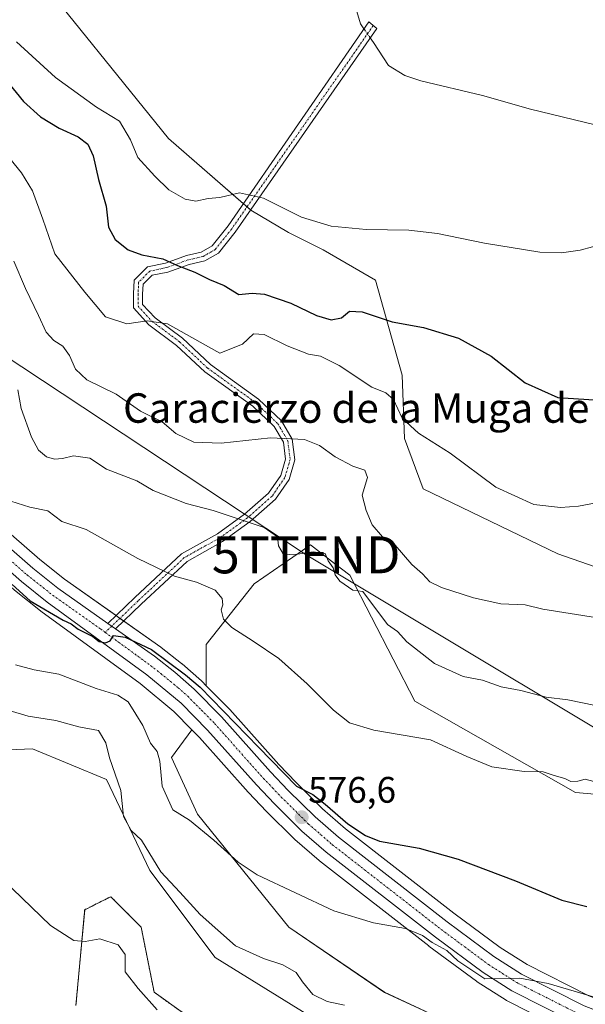
# Model space of a CAD drawing. Units: metres. Extents: x 611064 to 614538, y 4715441 to 4717810.
# Drawn here: x 612893 to 613047, y 4715577 to 4715844 of the extents above; entities that cross this region are included whole.
import ezdxf
from ezdxf.enums import TextEntityAlignment as Align

# ---------------------------------------------------------------- set-up
doc = ezdxf.new("R2010")
doc.units = ezdxf.units.M
doc.header["$MEASUREMENT"] = 0
doc.linetypes.add('TRAZO_Y_PUNTO', pattern=[1, 0.5, -0.25, 0, -0.25])
doc.linetypes.add('TRAZOS', pattern=[0.75, 0.5, -0.25])
doc.layers.get('0').update_dxf_attribs({"lineweight": 5})
for name, color, linetype, lineweight in [('Arbolado forestal', 92, 'TRAZOS', 0), ('Arbolado forestal CxS', 92, 'Continuous', 0), ('Camino', 19, 'Continuous', 0), ('Camino Cxs', 19, 'Continuous', 0), ('Camino eje', 39, 'TRAZO_Y_PUNTO', 13), ('Carretera de calzada única', 19, 'Continuous', 13), ('Carretera de calzada única Cxs', 19, 'Continuous', 13), ('Carretera de calzada única eje', 19, 'TRAZO_Y_PUNTO', 0), ('Carátula', 7, 'Continuous', 5), ('Corriente natural lineal', 142, 'Continuous', 13), ('Corriente natural lineal oculto', 19, 'TRAZO_Y_PUNTO', 13), ('Cultivos herbáceos CxS', 92, 'Continuous', 0), ('Curva de nivel maestra', 36, 'Continuous', 30), ('Curva de nivel normal', 36, 'Continuous', 0), ('Matorral', 135, 'Continuous', 0), ('Matorral CxS', 135, 'Continuous', 0), ('Núcleo urbano', 19, 'Continuous', 0), ('Núcleo urbano CxS', 19, 'Continuous', 0), ('Punto de cota en terreno', 7, 'Continuous', 0), ('Rótulo de punto de cota en terreno', 19, 'Continuous', 0), ('Tendido', 6, 'Continuous', 0), ('Texto cartográfico', 19, 'Continuous', 0), ('Torre de tendido puntual', 7, 'Continuous', 0)]:
    doc.layers.add(name, color=color, linetype=linetype, lineweight=lineweight)
doc.styles.add('Arial', font='txt', dxfattribs={"height": 0.2})

# ---------------------------------------------------------------- blocks, each defined once
blk = doc.blocks.new('*U153')
at = {"layer": 'Matorral CxS', "color": 135, "linetype": 'Continuous', "lineweight": 0}
for points in [[(612894.37, 4715860.82, 541.22), (612933.68, 4715812.12, 542.93), (612956.02, 4715792.63, 545.34), (612966.28, 4715786.61, 545.43), (612975.72, 4715781.89, 545.76), (612989.87, 4715773.63, 547.4), (612997.09, 4715747.8, 552.51), (612997.72, 4715730.68, 555.4), (613002.84, 4715717, 556.8), (613039.4, 4715699.3, 556.55), (613070.06, 4715688.68, 558.78), (613097.18, 4715686.32, 557.6), (613140.82, 4715691.04, 554.93), (613167.94, 4715694.58, 553.72), (613177.3, 4715694.96, 553.39), (613195.64, 4715695.69, 549.83), (613197.42, 4715695.76, 549.78), (613235.16, 4715678.06, 551.52), (613261.1, 4715654.47, 554.35), (613322.43, 4715627.33, 557.33), (613367.24, 4715601.38, 558.52)], [(613071.34, 4715632.22, 571.04), (613044.22, 4715634.58, 570.57), (613000.59, 4715659.35, 568.41), (612982.9, 4715693.57, 564.32), (612978.81, 4715696.74, 564.34), (612972.29, 4715701.82, 563.89), (612970.07, 4715700.29, 564.55), (612956.95, 4715691.21, 566.94), (612943.98, 4715674.69, 571.08), (612943.98, 4715663.53, 573.84), (612942.85, 4715664.69, 573.82), (612942.69, 4715664.83, 573.81), (612937.42, 4715669.46, 573.85), (612937.37, 4715669.51, 573.86), (612937.28, 4715669.58, 573.89), (612931.75, 4715673.89, 574.7), (612931.64, 4715673.97, 574.72), (612905.51, 4715692.45, 573.57), (612898.79, 4715697.76, 573.25), (612891.03, 4715704.59, 573.15)], [(612725.99, 4715708.87, 577.3), (612767.27, 4715702.97, 578.43), (612802.65, 4715710.05, 577.77), (612833.31, 4715712.41, 577.58), (612853.36, 4715708.87, 577.12), (612875.76, 4715693.53, 575.71), (612881.66, 4715692.35, 575.62), (612883.07, 4715697.31, 575.12), (612883.29, 4715697.06, 575.11), (612883.55, 4715696.81, 575.09), (612891.82, 4715689.54, 575.01), (612891.87, 4715689.49, 575), (612891.94, 4715689.44, 575), (612898.96, 4715683.89, 575.04), (612899.05, 4715683.82, 575.04), (612925.99, 4715664.12, 576.72), (612935.13, 4715656.58, 576.58), (612940.04, 4715651.57, 576.83), (612934.55, 4715644.01, 578.77), (612941.62, 4715628.68, 578.7), (612966.39, 4715598, 581.45), (612992.33, 4715580.3, 582.33), (613007.66, 4715573.23, 582.02)], [(612977, 4715570.87, 586.69), (612946.34, 4715589.74, 587.52), (612928.65, 4715613.34, 585.14), (612916.86, 4715638.12, 585.49), (612896.81, 4715646.37, 588.43), (612868.51, 4715645.19, 589.6), (612850.82, 4715652.27, 589.25), (612819.16, 4715677.02, 586.64), (612802.65, 4715688.81, 584.52), (612782.6, 4715691.17, 581.61), (612776.24, 4715690.38, 581.93), (612771.97, 4715689.84, 582.09), (612754.29, 4715687.64, 582.89), (612728.35, 4715685.28, 584.19)]]:
    blk.add_polyline3d(points, dxfattribs=at)
blk = doc.blocks.new('*U168')
at = {"layer": 'Cultivos herbáceos CxS', "color": 92, "linetype": 'Continuous', "lineweight": 0}
blk.add_polyline3d([(613367.24, 4715601.38, 558.52), (613322.43, 4715627.33, 557.33), (613261.1, 4715654.47, 554.35), (613235.16, 4715678.06, 551.52), (613197.42, 4715695.76, 549.78), (613195.64, 4715695.69, 549.83), (613177.3, 4715694.96, 553.39), (613167.94, 4715694.58, 553.72), (613140.82, 4715691.04, 554.93), (613097.18, 4715686.32, 557.6), (613070.06, 4715688.68, 558.78), (613039.4, 4715699.3, 556.55), (613002.84, 4715717, 556.8), (612997.72, 4715730.68, 555.4), (612997.09, 4715747.8, 552.51), (612989.87, 4715773.63, 547.4), (612975.72, 4715781.89, 545.76), (612966.28, 4715786.61, 545.43), (612956.02, 4715792.63, 545.34), (612933.68, 4715812.12, 542.93), (612894.37, 4715860.82, 541.22)], dxfattribs=at)
blk = doc.blocks.new('*U169')
at = {"layer": 'Cultivos herbáceos CxS', "color": 92, "linetype": 'Continuous', "lineweight": 0}
for points in [[(612728.35, 4715685.28, 584.19), (612754.29, 4715687.64, 582.89), (612771.97, 4715689.84, 582.09), (612776.24, 4715690.38, 581.93), (612782.6, 4715691.17, 581.61), (612802.65, 4715688.81, 584.52), (612819.16, 4715677.02, 586.64), (612850.82, 4715652.27, 589.25), (612868.51, 4715645.19, 589.6), (612896.81, 4715646.37, 588.43), (612916.86, 4715638.12, 585.49), (612928.65, 4715613.34, 585.14), (612946.34, 4715589.74, 587.52), (612977, 4715570.87, 586.69)], [(613007.66, 4715573.23, 582.02), (612992.33, 4715580.3, 582.33), (612966.39, 4715598, 581.45), (612941.62, 4715628.68, 578.7), (612934.55, 4715644.01, 578.77), (612940.04, 4715651.57, 576.83), (612942.11, 4715649.46, 577.1), (612955.34, 4715634.63, 577.77), (612955.4, 4715634.56, 577.78), (612960.28, 4715629.42, 577.93), (612960.35, 4715629.36, 577.94), (612967.83, 4715621.96, 578.02), (612967.97, 4715621.83, 578.01), (612974.56, 4715616.1, 578.26), (612974.67, 4715616.01, 578.27), (613004.35, 4715592.92, 580.21), (613004.4, 4715592.88, 580.21), (613017.29, 4715583.3, 580.99), (613017.47, 4715583.18, 580.97), (613025.33, 4715578.16, 581.44), (613025.44, 4715578.09, 581.45), (613025.59, 4715578.01, 581.45), (613043.11, 4715569.16, 582.27)], [(612946.34, 4715568.51, 589.03), (612929.83, 4715580.31, 589.06), (612926.29, 4715598, 587.15), (612924.23, 4715600.07, 587.08), (612918.04, 4715606.26, 586.71), (612915.09, 4715604.79, 587.24), (612910.96, 4715602.72, 588.23), (612908.6, 4715576.77, 593.24)]]:
    blk.add_polyline3d(points, dxfattribs=at)
blk = doc.blocks.new('*U177')
at = {"layer": 'Curva de nivel normal', "color": 36, "linetype": 'Continuous', "lineweight": 0}
blk.add_polyline3d([(612981.45, 4715576.86, 585), (612976.78, 4715577.84, 585), (612972.93, 4715579.68, 585), (612970.06, 4715583.14, 585), (612968.35, 4715585.66, 585), (612964.72, 4715587.78, 585), (612959.47, 4715589.52, 585), (612951.91, 4715592.97, 585), (612942.34, 4715601.46, 585), (612936.78, 4715607.49, 585), (612931.63, 4715613.04, 585), (612926.34, 4715621.62, 585), (612923.6, 4715624.27, 585), (612921.53, 4715628.08, 585), (612920.76, 4715635.06, 585), (612917.73, 4715643.99, 585), (612916.68, 4715648.03, 585), (612914.69, 4715651.4, 585), (612909.35, 4715652.39, 585), (612903.11, 4715654.07, 585), (612895.59, 4715655.26, 585), (612890.45, 4715656.8, 585)], dxfattribs=at)
blk = doc.blocks.new('*U181')
at = {"layer": 'Curva de nivel normal', "color": 36, "linetype": 'Continuous', "lineweight": 0}
blk.add_polyline3d([(613051.78, 4715578.27, 580), (613036.78, 4715582.72, 580), (613029.03, 4715584.18, 580), (613019.59, 4715583.98, 580), (613012.24, 4715588.88, 580), (613009.27, 4715591.7, 580), (613005.23, 4715593.82, 580), (613002.66, 4715595.76, 580), (612998, 4715597.64, 580), (612989.37, 4715599.17, 580), (612978.63, 4715602.46, 580), (612957.79, 4715612.2, 580), (612952.62, 4715615.66, 580), (612946.03, 4715621.58, 580), (612939.43, 4715627.04, 580), (612934.93, 4715629.89, 580), (612931.97, 4715636.24, 580), (612931.38, 4715643.09, 580), (612930.64, 4715645.64, 580), (612928.79, 4715647.99, 580), (612926.77, 4715652.75, 580), (612924.85, 4715655.84, 580), (612922.73, 4715659.19, 580), (612919.93, 4715661, 580), (612914.08, 4715662.79, 580), (612903.93, 4715666.68, 580), (612897.29, 4715667.83, 580), (612892.15, 4715669.23, 580)], dxfattribs=at)
blk = doc.blocks.new('*U182')
at = {"layer": 'Curva de nivel normal', "color": 36, "linetype": 'Continuous', "lineweight": 0}
blk.add_polyline3d([(612892.44, 4715838.36, 545), (612903.06, 4715828.66, 545), (612914.18, 4715820.64, 545), (612920.38, 4715816.8, 545), (612923.42, 4715811.76, 545), (612925.36, 4715806.93, 545), (612930.01, 4715801.85, 545), (612933.76, 4715798.13, 545), (612938.2, 4715795.64, 545), (612941.11, 4715795.1, 545), (612944.47, 4715795.83, 545), (612947.62, 4715796.09, 545), (612952.99, 4715797.36, 545), (612959.46, 4715795.89, 545), (612969.81, 4715790.75, 545), (612977.89, 4715788.32, 545), (612987.32, 4715787.36, 545), (612998.98, 4715787.24, 545), (613006.76, 4715786.34, 545), (613019.45, 4715783.72, 545), (613034.48, 4715781.23, 545), (613040.37, 4715781.01, 545), (613045.45, 4715781.81, 545), (613052.11, 4715783.61, 545)], dxfattribs=at)
blk = doc.blocks.new('*U200')
at = {"layer": 'Curva de nivel maestra', "color": 36, "linetype": 'Continuous', "lineweight": 30}
blk.add_polyline3d([(612891.3, 4715691.02, 575), (612896.2, 4715686.57, 575), (612905.09, 4715681.37, 575), (612907.33, 4715680.35, 575), (612909.21, 4715678.92, 575), (612913.2, 4715676.91, 575), (612914.92, 4715675.56, 575), (612916.63, 4715675.19, 575), (612917.86, 4715675.75, 575), (612918.79, 4715677.16, 575), (612921.99, 4715676.75, 575), (612929.14, 4715673.35, 575), (612938.34, 4715666.48, 575), (612942.27, 4715663.13, 575), (612958.14, 4715646.85, 575), (612968.45, 4715636.3, 575), (612972.91, 4715634.04, 575), (612976.27, 4715631.42, 575), (612982.35, 4715626.06, 575), (612987.2, 4715622.9, 575), (612990.95, 4715621.33, 575), (613001.74, 4715619.45, 575), (613012.3, 4715616.5, 575), (613027.92, 4715610.58, 575), (613040.49, 4715605.34, 575), (613047.29, 4715603.64, 575)], dxfattribs=at)
blk = doc.blocks.new('*U201')
at = {"layer": 'Curva de nivel maestra', "color": 36, "linetype": 'Continuous', "lineweight": 30}
blk.add_polyline3d([(612887.16, 4715830.87, 550), (612894.32, 4715822.14, 550), (612898.97, 4715818, 550), (612904.07, 4715814.85, 550), (612909.17, 4715812.54, 550), (612911.84, 4715810.54, 550), (612913.3, 4715807.34, 550), (612914.7, 4715800.99, 550), (612916.75, 4715793.75, 550), (612917.44, 4715788.02, 550), (612919.22, 4715784.63, 550), (612922.78, 4715781.86, 550), (612926.52, 4715780.52, 550), (612932.19, 4715779.4, 550), (612936.14, 4715777.57, 550), (612940.86, 4715775.76, 550), (612944.85, 4715773.8, 550), (612948.78, 4715772.17, 550), (612952.78, 4715769.71, 550), (612956.45, 4715770.13, 550), (612959.81, 4715769.87, 550), (612966.88, 4715767.41, 550), (612973.88, 4715764.04, 550), (612977.86, 4715762.86, 550), (612980.64, 4715763.44, 550), (612982.82, 4715765.24, 550), (612986.28, 4715765.06, 550), (612994.43, 4715762.34, 550), (613002.89, 4715760.74, 550), (613012.44, 4715757.88, 550), (613021.29, 4715753, 550), (613030.49, 4715745.8, 550), (613039.34, 4715741.8, 550), (613052.01, 4715741.01, 550)], dxfattribs=at)
blk = doc.blocks.new('5PATER')
at = {"layer": 'Carátula', "linetype": 'Continuous', "lineweight": 5}
h = blk.add_hatch(color=250, dxfattribs=at)
edge = h.paths.add_edge_path()
edge.add_ellipse((0, 0.01), major_axis=(-1.33, -1.34), ratio=0.999422, start_angle=0, end_angle=360)
blk = doc.blocks.new('5TTEND')
blk.add_text('5TTEND', height=10).set_placement((0, 0), align=Align.MIDDLE_CENTER)

msp = doc.modelspace()

# ---------------------------------------------------------------- linework, layer by layer
at = {"layer": 'Arbolado forestal', "color": 92, "linetype": 'TRAZOS', "lineweight": 0}
msp.add_polyline3d([(612908.6, 4715576.77, 593.24), (612910.96, 4715602.72, 588.23), (612915.09, 4715604.79, 587.24), (612918.04, 4715606.26, 586.71), (612924.23, 4715600.07, 587.08), (612926.29, 4715598, 587.15), (612929.83, 4715580.31, 589.06), (612946.34, 4715568.51, 589.03)], dxfattribs=at)
at = {"layer": 'Arbolado forestal CxS', "color": 92, "linetype": 'Continuous', "lineweight": 0}
msp.add_polyline3d([(612908.6, 4715576.77, 593.24), (612910.96, 4715602.72, 588.23), (612915.09, 4715604.79, 587.24), (612918.04, 4715606.26, 586.71), (612924.23, 4715600.07, 587.08), (612926.29, 4715598, 587.15), (612929.83, 4715580.31, 589.06), (612946.34, 4715568.51, 589.03)], dxfattribs=at)
at = {"layer": 'Camino', "color": 19, "linetype": 'Continuous', "lineweight": 0}
for points in [[(612917.28, 4715680.45, 574.65), (612924.59, 4715687.47, 572.45), (612937.25, 4715699.32, 568.11), (612947.01, 4715704.76, 566.08), (612954.36, 4715710.08, 564.47), (612960.87, 4715715.81, 563.04), (612964.16, 4715720.6, 562.05), (612965.46, 4715725.08, 561.12), (612964.89, 4715729.65, 560.19), (612962.41, 4715733.88, 559.13), (612956.56, 4715739.41, 557.62), (612943.55, 4715748.77, 555.95), (612935.92, 4715755.93, 555.58), (612928.42, 4715761.51, 555.02), (612924.2, 4715766.08, 553.63), (612924.2, 4715769.93, 552.65), (612924.39, 4715773.62, 551.79), (612928.01, 4715777.24, 550.95), (612932.89, 4715778.25, 550.18), (612938.59, 4715780.31, 548.41), (612942.62, 4715781.24, 547.74), (612945.58, 4715782.94, 547.14), (612949.94, 4715788.38, 546.07), (612988.08, 4715843.72, 541.93), (612990.22, 4715841.98, 542.65), (612951.77, 4715786.67, 546.21), (612947.24, 4715781, 547.56), (612943.54, 4715778.89, 548.39), (612939.3, 4715777.91, 549.17), (612933.57, 4715775.84, 550.88), (612929.25, 4715774.95, 551.27), (612926.84, 4715772.53, 551.84), (612926.7, 4715769.87, 552.69), (612926.7, 4715767.06, 553.5), (612930.1, 4715763.38, 554.75), (612937.53, 4715757.85, 555.19), (612945.14, 4715750.71, 555.42), (612958.16, 4715741.34, 557.64), (612964.38, 4715735.45, 559.06), (612967.3, 4715730.47, 560), (612968, 4715724.88, 561.08), (612966.45, 4715719.51, 562.13), (612962.75, 4715714.14, 563.25), (612955.92, 4715708.12, 564.75), (612948.35, 4715702.65, 566.32), (612938.74, 4715697.29, 568.48), (612926.31, 4715685.65, 572.58), (612919.36, 4715678.98, 574.73)], [(612919.36, 4715678.98, 574.73), (612917.28, 4715680.45, 574.65)]]:
    msp.add_polyline3d(points, dxfattribs=at)
at = {"layer": 'Camino Cxs', "color": 19, "linetype": 'Continuous', "lineweight": 0}
msp.add_polyline3d([(612919.36, 4715678.98, 574.73), (612917.28, 4715680.45, 574.65), (612924.59, 4715687.47, 572.45), (612937.25, 4715699.32, 568.11), (612947.01, 4715704.76, 566.08), (612954.36, 4715710.08, 564.47), (612960.87, 4715715.81, 563.04), (612964.16, 4715720.6, 562.05), (612965.46, 4715725.08, 561.12), (612964.89, 4715729.65, 560.19), (612962.41, 4715733.88, 559.13), (612956.56, 4715739.41, 557.62), (612943.55, 4715748.77, 555.95), (612935.92, 4715755.93, 555.58), (612928.42, 4715761.51, 555.02), (612924.2, 4715766.08, 553.63), (612924.2, 4715769.93, 552.65), (612924.39, 4715773.62, 551.79), (612928.01, 4715777.24, 550.95), (612932.89, 4715778.25, 550.18), (612938.59, 4715780.31, 548.41), (612942.62, 4715781.24, 547.74), (612945.58, 4715782.94, 547.14), (612949.94, 4715788.38, 546.07), (612988.08, 4715843.72, 541.93), (612990.22, 4715841.98, 542.65), (612951.77, 4715786.67, 546.21), (612947.24, 4715781, 547.56), (612943.54, 4715778.89, 548.39), (612939.3, 4715777.91, 549.17), (612933.57, 4715775.84, 550.88), (612929.25, 4715774.95, 551.27), (612926.84, 4715772.53, 551.84), (612926.7, 4715769.87, 552.69), (612926.7, 4715767.06, 553.5), (612930.1, 4715763.38, 554.75), (612937.53, 4715757.85, 555.19), (612945.14, 4715750.71, 555.42), (612958.16, 4715741.34, 557.64), (612964.38, 4715735.45, 559.06), (612967.3, 4715730.47, 560), (612968, 4715724.88, 561.08), (612966.45, 4715719.51, 562.13), (612962.75, 4715714.14, 563.25), (612955.92, 4715708.12, 564.75), (612948.35, 4715702.65, 566.32), (612938.74, 4715697.29, 568.48), (612926.31, 4715685.65, 572.58), (612919.36, 4715678.98, 574.73)], close=True, dxfattribs=at)
at = {"layer": 'Camino eje', "color": 39, "linetype": 'TRAZO_Y_PUNTO', "lineweight": 13}
for points in [[(612989.28, 4715842.74, 542.37), (612950.85, 4715787.52, 546.14), (612946.41, 4715781.97, 547.36), (612943.08, 4715780.06, 548.07), (612938.95, 4715779.11, 548.76), (612933.23, 4715777.05, 550.5), (612928.63, 4715776.09, 551.1), (612925.61, 4715773.08, 551.76), (612925.45, 4715769.9, 552.66), (612925.45, 4715766.57, 553.55), (612929.26, 4715762.44, 554.86), (612936.73, 4715756.89, 555.39), (612944.35, 4715749.74, 555.7), (612957.36, 4715740.38, 557.62), (612963.4, 4715734.66, 559.1), (612966.09, 4715730.06, 560.09), (612966.73, 4715724.98, 561.08), (612965.3, 4715720.06, 562.09), (612961.81, 4715714.98, 563.14), (612955.14, 4715709.1, 564.62), (612947.68, 4715703.7, 566.19), (612938, 4715698.31, 568.27), (612925.45, 4715686.56, 572.53), (612918.32, 4715679.72, 574.69)], [(612918.32, 4715679.72, 574.69), (612916.54, 4715678.01, 574.91)]]:
    msp.add_polyline3d(points, dxfattribs=at)
at = {"layer": 'Carretera de calzada única', "color": 19, "linetype": 'Continuous', "lineweight": 13}
for points in [[(612743.71, 4715785.35, 565.28), (612763.01, 4715779.48, 566.48), (612778.76, 4715775.01, 567.39), (612792.07, 4715771.54, 568.62), (612815.62, 4715765.98, 570.69), (612832.87, 4715760.9, 571.99), (612840.07, 4715758.18, 572.37), (612846.25, 4715755.18, 572.77), (612853.05, 4715751.26, 573.04), (612857.17, 4715747.97, 573.3), (612860.62, 4715744.58, 573.45), (612863.96, 4715739.76, 573.43), (612873.53, 4715722.67, 573.45), (612877.67, 4715715.89, 573.39), (612882.87, 4715709.23, 573.41), (612888.91, 4715702.46, 573.83), (612896.87, 4715695.46, 573.9), (612903.71, 4715690.05, 574.07), (612917.28, 4715680.45, 574.65)], [(613044.46, 4715571.84, 581.44), (613026.94, 4715580.69, 580.7), (613019.08, 4715585.71, 580.14), (613006.19, 4715595.29, 579.48), (612976.51, 4715618.38, 576.93), (612969.94, 4715624.09, 577.07), (612962.46, 4715631.49, 577.08), (612957.58, 4715636.63, 576.97), (612944.3, 4715651.51, 576.09), (612937.16, 4715658.79, 575.42), (612927.83, 4715666.49, 575.61), (612900.82, 4715686.24, 574.59), (612893.8, 4715691.79, 574.41), (612885.53, 4715699.06, 574.27)], [(612919.36, 4715678.98, 574.73), (612917.28, 4715680.45, 574.65)], [(612919.36, 4715678.98, 574.73), (612929.91, 4715671.52, 575.02), (612935.44, 4715667.21, 574.94), (612940.71, 4715662.58, 575.19), (612948.1, 4715655.08, 575.04), (612961.42, 4715640.15, 575.59), (612966.19, 4715635.13, 575.97), (612973.48, 4715627.91, 576.29), (612979.82, 4715622.41, 576.25), (613009.33, 4715599.43, 578.6), (613022.03, 4715590, 579.36), (613029.55, 4715585.21, 579.62), (613046.53, 4715576.63, 580.6), (613059.69, 4715571.59, 581.24)]]:
    msp.add_polyline3d(points, dxfattribs=at)
at = {"layer": 'Carretera de calzada única Cxs', "color": 19, "linetype": 'Continuous', "lineweight": 13}
for points in [[(612888.91, 4715702.46, 573.83), (612896.87, 4715695.46, 573.9), (612903.71, 4715690.05, 574.07), (612917.28, 4715680.45, 574.65), (612919.36, 4715678.98, 574.73), (612929.91, 4715671.52, 575.02), (612935.44, 4715667.21, 574.94), (612940.71, 4715662.58, 575.19), (612948.1, 4715655.08, 575.04), (612961.42, 4715640.15, 575.59), (612966.19, 4715635.13, 575.97), (612973.48, 4715627.91, 576.29), (612979.82, 4715622.41, 576.25), (613009.33, 4715599.43, 578.6), (613022.03, 4715590, 579.36), (613029.55, 4715585.21, 579.62), (613046.53, 4715576.63, 580.6)], [(613044.46, 4715571.84, 581.44), (613026.94, 4715580.69, 580.7), (613019.08, 4715585.71, 580.14), (613006.19, 4715595.29, 579.48), (612976.51, 4715618.38, 576.93), (612969.94, 4715624.09, 577.07), (612962.46, 4715631.49, 577.08), (612957.58, 4715636.63, 576.97), (612944.3, 4715651.51, 576.09), (612937.16, 4715658.79, 575.42), (612927.83, 4715666.49, 575.61), (612900.82, 4715686.24, 574.59), (612893.8, 4715691.79, 574.41), (612885.53, 4715699.06, 574.27)]]:
    msp.add_polyline3d(points, dxfattribs=at)
at = {"layer": 'Carretera de calzada única eje', "color": 19, "linetype": 'TRAZO_Y_PUNTO', "lineweight": 0}
for points in [[(612891.35, 4715697.11, 574.17), (612895.33, 4715693.61, 574.18), (612898.83, 4715690.84, 574.16), (612902.26, 4715688.14, 574.4), (612915.35, 4715678.88, 574.79), (612916.54, 4715678.01, 574.91)], [(612916.54, 4715678.01, 574.91), (612928.87, 4715669.01, 575.1), (612931.64, 4715666.84, 575.23), (612936.3, 4715663, 575.47), (612938.94, 4715660.68, 575.39), (612942.64, 4715656.93, 575.55), (612946.21, 4715653.3, 575.74), (612952.85, 4715645.83, 575.86), (612959.5, 4715638.39, 576.34), (612961.94, 4715635.82, 576.33), (612964.32, 4715633.31, 576.54), (612971.71, 4715626, 576.61), (612975, 4715623.14, 576.83), (612978.17, 4715620.39, 576.76), (612993, 4715608.84, 577.71), (613007.76, 4715597.35, 578.97), (613014.1, 4715592.64, 579.28), (613020.57, 4715587.84, 579.73), (613024.32, 4715585.46, 579.83), (613028.25, 4715582.94, 580.11), (613036.73, 4715578.66, 580.34), (613045.5, 4715574.24, 580.86), (613052.23, 4715571.65, 581.27)]]:
    msp.add_polyline3d(points, dxfattribs=at)
at = {"layer": 'Corriente natural lineal', "color": 142, "linetype": 'Continuous', "lineweight": 13}
for points in [[(612986.77, 4715841.83, 541.79), (612985.8, 4715843.22, 541.59), (612982.1, 4715855.66, 541.2), (612961.71, 4715908.44, 539.8), (612959.79, 4715916.74, 539.88), (612958.29, 4715921.66, 539.72), (612955.31, 4715929.46, 539.23), (612952.52, 4715937.95, 538.79), (612947.19, 4715958.4, 538.83), (612938.26, 4715981.34, 538.07), (612922.9, 4716010.9, 536.71), (612907.8, 4716031.45, 535.73), (612903.27, 4716037.38, 535.67), (612898.83, 4716041.63, 535.67), (612896.42, 4716046.17, 535.28), (612892.86, 4716051.45, 535.26), (612888.91, 4716055.41, 535.14), (612883.77, 4716058.79, 534.83), (612876.24, 4716062.82, 534.51), (612868.21, 4716066.77, 534.5), (612852.95, 4716073.32, 533.71), (612805.88, 4716090.39, 533.19), (612792.4, 4716094.71, 532.31)], [(613055.49, 4715814.37, 543.95), (613031.93, 4715820.04, 543.2), (613018.93, 4715823.78, 542.91), (613002.16, 4715827.78, 542.6), (612997.89, 4715829.19, 542.56), (612993.41, 4715831.95, 542.27), (612989.31, 4715838.18, 542.56), (612988.45, 4715839.42, 542.45)]]:
    msp.add_polyline3d(points, dxfattribs=at)
at = {"layer": 'Corriente natural lineal oculto', "color": 19, "linetype": 'TRAZO_Y_PUNTO', "lineweight": 13}
msp.add_polyline3d([(612988.45, 4715839.42, 542.45), (612986.77, 4715841.83, 541.79)], dxfattribs=at)
at = {"layer": 'Cultivos herbáceos CxS', "color": 92, "linetype": 'Continuous', "lineweight": 0}
for points in [[(612894.37, 4715860.82, 541.22), (612933.68, 4715812.12, 542.93), (612954.05, 4715794.35, 545.25), (612955.02, 4715793.5, 545.32), (612955.95, 4715792.69, 545.34), (612956.02, 4715792.63, 545.34), (612966.28, 4715786.61, 545.43), (612975.72, 4715781.89, 545.76), (612989.87, 4715773.63, 547.4), (612997.09, 4715747.8, 552.51), (612997.72, 4715730.68, 555.4), (613002.84, 4715717, 556.8), (613039.4, 4715699.3, 556.55), (613070.06, 4715688.68, 558.78), (613097.18, 4715686.32, 557.6), (613140.82, 4715691.04, 554.93), (613167.94, 4715694.58, 553.72), (613177.3, 4715694.96, 553.39), (613195.64, 4715695.69, 549.83), (613197.42, 4715695.76, 549.78), (613235.16, 4715678.06, 551.52), (613261.1, 4715654.47, 554.35), (613322.43, 4715627.33, 557.33), (613367.24, 4715601.38, 558.52)], [(613353.19, 4715550.81, 574.86), (613330.79, 4715572.04, 571.43), (613314.28, 4715586.2, 569.44), (613281.26, 4715596.82, 566.54), (613237.62, 4715608.62, 566.1), (613208.14, 4715618.06, 569.07), (613191.63, 4715638.11, 568.56), (613183.25, 4715641.65, 568.04), (613175.78, 4715644.79, 567.4), (613169.23, 4715647.55, 566.83), (613105.54, 4715645.19, 567.6), (613096.11, 4715642.83, 567.8), (613090.21, 4715631.04, 570.82), (613071.34, 4715632.22, 571.04), (613044.22, 4715634.58, 570.57), (613000.59, 4715659.35, 568.41), (612982.9, 4715693.57, 564.32), (612978.81, 4715696.74, 564.34), (612972.28, 4715701.83, 563.89), (612970.07, 4715700.29, 564.55), (612956.95, 4715691.21, 566.94), (612943.98, 4715674.69, 571.08), (612943.98, 4715663.53, 573.84)], [(613047.75, 4715579.38, 579.92), (613031.04, 4715587.82, 578.74), (613023.73, 4715592.47, 578.55), (613011.15, 4715601.82, 577.93), (612981.73, 4715624.73, 575.25), (612975.52, 4715630.11, 575.35), (612968.33, 4715637.23, 574.83), (612963.63, 4715642.18, 574.45), (612950.34, 4715657.08, 573.79), (612950.24, 4715657.19, 573.79), (612943.98, 4715663.53, 573.84), (612943.98, 4715674.69, 571.08), (612956.95, 4715691.21, 566.94), (612970.07, 4715700.29, 564.55), (612972.29, 4715701.82, 563.89), (612978.81, 4715696.74, 564.34), (612982.9, 4715693.57, 564.32), (613000.59, 4715659.35, 568.41), (613044.22, 4715634.58, 570.57), (613071.34, 4715632.22, 571.04)], [(612940.04, 4715651.57, 576.83), (612934.55, 4715644.01, 578.77), (612941.62, 4715628.68, 578.7), (612966.39, 4715598, 581.45), (612992.33, 4715580.31, 582.33), (613007.66, 4715573.23, 582.02), (613013.56, 4715556.71, 583.96), (613006.48, 4715555.53, 585.87), (612977, 4715570.87, 586.69), (612946.34, 4715589.74, 587.52), (612928.65, 4715613.34, 585.14), (612916.86, 4715638.12, 585.49), (612896.81, 4715646.37, 588.43), (612868.51, 4715645.19, 589.6), (612850.82, 4715652.27, 589.25), (612819.16, 4715677.02, 586.64), (612802.65, 4715688.82, 584.52), (612782.6, 4715691.17, 581.61), (612776.24, 4715690.38, 581.93), (612771.96, 4715689.84, 582.09), (612754.29, 4715687.64, 582.89), (612728.35, 4715685.28, 584.19)], [(612943.98, 4715663.53, 573.84), (612950.24, 4715657.19, 573.79), (612950.34, 4715657.08, 573.79), (612963.63, 4715642.18, 574.45), (612968.33, 4715637.23, 574.83), (612975.52, 4715630.11, 575.35), (612981.73, 4715624.73, 575.25), (613011.15, 4715601.82, 577.93), (613023.73, 4715592.47, 578.55), (613031.04, 4715587.82, 578.74), (613047.75, 4715579.38, 579.92), (613060.69, 4715574.42, 580.63), (613069.99, 4715571.39, 581.18), (613078.91, 4715569.19, 581.89), (613086.07, 4715568.21, 582.4), (613095.86, 4715567.52, 583.59), (613119.51, 4715566.77, 585.48), (613119.67, 4715566.76, 585.5), (613126.83, 4715566.15, 585.12), (613126.99, 4715566.13, 585.12), (613136.64, 4715564.78, 585.45)], [(613071.22, 4715559.54, 583.66), (613067.03, 4715560.58, 583.22), (613066.82, 4715560.64, 583.2), (613057.01, 4715563.83, 582.92), (613056.89, 4715563.87, 582.92), (613043.39, 4715569.04, 582.31), (613043.11, 4715569.16, 582.27), (613025.59, 4715578.01, 581.45), (613025.44, 4715578.09, 581.45), (613025.32, 4715578.16, 581.44), (613017.46, 4715583.18, 580.97), (613017.29, 4715583.3, 580.99), (613004.4, 4715592.88, 580.21), (613004.35, 4715592.92, 580.21), (612974.67, 4715616.01, 578.27), (612974.56, 4715616.1, 578.26), (612967.97, 4715621.83, 578.01), (612967.83, 4715621.96, 578.02), (612960.35, 4715629.36, 577.94), (612960.28, 4715629.43, 577.93), (612955.4, 4715634.56, 577.78), (612955.34, 4715634.63, 577.77), (612942.11, 4715649.46, 577.1), (612940.04, 4715651.57, 576.83)], [(612908.6, 4715576.77, 593.24), (612910.96, 4715602.72, 588.23), (612915.09, 4715604.79, 587.24), (612918.04, 4715606.26, 586.71), (612924.23, 4715600.07, 587.08), (612926.29, 4715598, 587.15), (612929.83, 4715580.31, 589.06), (612946.34, 4715568.51, 589.03)]]:
    msp.add_polyline3d(points, dxfattribs=at)
at = {"layer": 'Curva de nivel normal', "color": 36, "linetype": 'Continuous', "lineweight": 0}
for points in [[(613063.14, 4715715.73, 555), (613044.95, 4715712.28, 555), (613040.09, 4715711.91, 555), (613032.88, 4715712.74, 555), (613022.56, 4715717.4, 555), (613010.16, 4715726.66, 555), (613001.52, 4715732.12, 555), (612997.11, 4715736.17, 555), (612994.78, 4715741.24, 555), (612992.73, 4715743.04, 555), (612988.94, 4715744.59, 555), (612980.07, 4715750.43, 555), (612974.93, 4715752.96, 555), (612971.72, 4715753.54, 555), (612965.91, 4715755.77, 555), (612959.66, 4715758.91, 555), (612956.78, 4715759.06, 555), (612953.78, 4715756.29, 555), (612947.6, 4715753.79, 555), (612942.3, 4715756.83, 555), (612933.4, 4715761.77, 555), (612927.93, 4715762.63, 555), (612922.4, 4715761.77, 555), (612916.57, 4715763.72, 555), (612910.98, 4715770.38, 555), (612902.87, 4715780.81, 555), (612899.59, 4715790.15, 555), (612896.76, 4715797.88, 555), (612893.86, 4715802.75, 555), (612880.69, 4715818.81, 555)], [(613050.18, 4715682.01, 560), (613035.28, 4715684.32, 560), (613030.47, 4715685.51, 560), (613023.9, 4715685.8, 560), (613016.51, 4715687.42, 560), (613007.85, 4715690.2, 560), (613004.66, 4715691.72, 560), (613002.69, 4715693.91, 560), (612999.75, 4715696.49, 560), (612995.19, 4715701.71, 560), (612991.78, 4715703.96, 560), (612989, 4715707.18, 560), (612987.33, 4715711.09, 560), (612986.26, 4715715.3, 560), (612987.68, 4715720.04, 560), (612987.04, 4715722.08, 560), (612983.77, 4715723.14, 560), (612978.93, 4715725.64, 560), (612974.7, 4715728.73, 560), (612970.65, 4715730.35, 560), (612961.44, 4715730.81, 560), (612948.01, 4715729.38, 560), (612940.59, 4715729.62, 560), (612935.68, 4715732.05, 560), (612931.98, 4715735.15, 560), (612926.14, 4715738.04, 560), (612919.52, 4715742.68, 560), (612911.57, 4715746.6, 560), (612908.43, 4715749.46, 560), (612906.84, 4715753.21, 560), (612904.99, 4715755.69, 560), (612902.58, 4715757.28, 560), (612900.51, 4715759.53, 560), (612898.43, 4715764.06, 560), (612894.86, 4715771.37, 560), (612891.74, 4715778.78, 560)], [(612892.83, 4715743.88, 565), (612893.71, 4715738.78, 565), (612896.54, 4715731, 565), (612898.45, 4715727.49, 565), (612900.61, 4715725.64, 565), (612902.76, 4715725.02, 565), (612904.91, 4715725.22, 565), (612907.96, 4715725.98, 565), (612912.37, 4715725.31, 565), (612916.88, 4715722.31, 565), (612925.08, 4715719.12, 565), (612929.54, 4715716.56, 565), (612938.55, 4715712.97, 565), (612945.85, 4715711.1, 565), (612959.66, 4715706.48, 565), (612963.33, 4715703.98, 565), (612963.57, 4715701.5, 565), (612964.86, 4715699.33, 565), (612967.58, 4715699.07, 565), (612972.96, 4715699.92, 565), (612976.22, 4715699.39, 565), (612977.03, 4715697.45, 565), (612978.44, 4715695.53, 565), (612978.96, 4715693.64, 565), (612980.22, 4715691.92, 565), (612983.78, 4715689.49, 565), (612986.47, 4715689.08, 565), (612993.14, 4715680.18, 565), (612995.85, 4715678.22, 565), (612998.39, 4715675.44, 565), (613005.9, 4715669.61, 565), (613013.69, 4715666.06, 565), (613018.98, 4715665.02, 565), (613023.96, 4715663.21, 565), (613029.32, 4715662.27, 565), (613036.2, 4715660.41, 565), (613042.13, 4715659.67, 565), (613057.11, 4715656.64, 565)], [(612889.2, 4715714.18, 570), (612896.1, 4715712, 570), (612900.97, 4715711.04, 570), (612904.79, 4715708.16, 570), (612911.35, 4715705.95, 570), (612925.4, 4715698.04, 570), (612935.38, 4715693.32, 570), (612941.28, 4715691.66, 570), (612946.36, 4715689.46, 570), (612948.24, 4715687.21, 570), (612948.46, 4715685.49, 570), (612947.99, 4715684.17, 570), (612948.67, 4715681.64, 570), (612950.87, 4715679.32, 570), (612956.67, 4715675.59, 570), (612963.68, 4715670.9, 570), (612971.32, 4715664.08, 570), (612978.54, 4715656.88, 570), (612982.86, 4715653.43, 570), (612989.47, 4715651.48, 570), (613004.8, 4715648.84, 570), (613014.64, 4715644.35, 570), (613021.45, 4715641.49, 570), (613030.22, 4715640.26, 570), (613035.42, 4715640.13, 570), (613038.42, 4715639.14, 570), (613041.32, 4715638.35, 570), (613042.94, 4715637.56, 570), (613044.78, 4715637.59, 570), (613046.78, 4715638.15, 570), (613049.11, 4715637.58, 570)], [(612930.66, 4715575.6, 590), (612925.47, 4715581.37, 590), (612921.93, 4715585.86, 590), (612921.97, 4715590.59, 590), (612920.07, 4715593.2, 590), (612915.11, 4715594.84, 590), (612911.11, 4715594.11, 590), (612908.02, 4715594.4, 590), (612901.68, 4715598.46, 590), (612891.4, 4715608.4, 590), (612878.14, 4715623.28, 590), (612870.15, 4715633.26, 590), (612866.88, 4715638.08, 590), (612864.52, 4715638.88, 590), (612861.11, 4715638.08, 590), (612856.44, 4715638.21, 590), (612849.06, 4715639.7, 590), (612840.96, 4715640.28, 590), (612825.61, 4715638.85, 590), (612796.73, 4715636.48, 590), (612769.02, 4715631.72, 590), (612754.09, 4715626.62, 590), (612741.76, 4715620.46, 590)]]:
    msp.add_polyline3d(points, dxfattribs=at)
at = {"layer": 'Matorral', "color": 135, "linetype": 'Continuous', "lineweight": 0}
for points in [[(612894.37, 4715860.82, 541.22), (612933.68, 4715812.12, 542.93), (612954.05, 4715794.35, 545.25), (612955.02, 4715793.5, 545.32), (612955.95, 4715792.69, 545.34), (612956.02, 4715792.63, 545.34), (612966.28, 4715786.61, 545.43), (612975.72, 4715781.89, 545.76), (612989.87, 4715773.63, 547.4), (612997.09, 4715747.8, 552.51), (612997.72, 4715730.68, 555.4), (613002.84, 4715717, 556.8), (613039.4, 4715699.3, 556.55), (613070.06, 4715688.68, 558.78), (613097.18, 4715686.32, 557.6), (613140.82, 4715691.04, 554.93), (613167.94, 4715694.58, 553.72), (613177.3, 4715694.96, 553.39), (613195.64, 4715695.69, 549.83), (613197.42, 4715695.76, 549.78), (613235.16, 4715678.06, 551.52), (613261.1, 4715654.47, 554.35), (613322.43, 4715627.33, 557.33), (613367.24, 4715601.38, 558.52)], [(612943.98, 4715663.53, 573.84), (612942.85, 4715664.69, 573.82), (612942.69, 4715664.83, 573.81), (612937.42, 4715669.46, 573.85), (612937.37, 4715669.51, 573.86), (612937.28, 4715669.58, 573.89), (612931.75, 4715673.89, 574.7), (612931.64, 4715673.97, 574.72), (612921.56, 4715681.1, 574.39), (612920.52, 4715681.83, 574.35), (612919.48, 4715682.57, 574.32), (612905.51, 4715692.45, 573.57), (612898.79, 4715697.77, 573.25), (612891.03, 4715704.59, 573.15)], [(613353.19, 4715550.81, 574.86), (613330.79, 4715572.04, 571.43), (613314.28, 4715586.2, 569.44), (613281.26, 4715596.82, 566.54), (613237.62, 4715608.62, 566.1), (613208.14, 4715618.06, 569.07), (613191.63, 4715638.11, 568.56), (613183.25, 4715641.65, 568.04), (613175.78, 4715644.79, 567.4), (613169.23, 4715647.55, 566.83), (613105.54, 4715645.19, 567.6), (613096.11, 4715642.83, 567.8), (613090.21, 4715631.04, 570.82), (613071.34, 4715632.22, 571.04), (613044.22, 4715634.58, 570.57), (613000.59, 4715659.35, 568.41), (612982.9, 4715693.57, 564.32), (612978.81, 4715696.74, 564.34), (612972.28, 4715701.83, 563.89), (612970.07, 4715700.29, 564.55), (612956.95, 4715691.21, 566.94), (612943.98, 4715674.69, 571.08), (612943.98, 4715663.53, 573.84)], [(612883.07, 4715697.31, 575.12), (612883.29, 4715697.06, 575.11), (612883.55, 4715696.81, 575.09), (612891.82, 4715689.54, 575.01), (612891.87, 4715689.49, 575), (612891.94, 4715689.44, 575), (612898.96, 4715683.89, 575.04), (612899.05, 4715683.82, 575.04), (612925.99, 4715664.12, 576.72), (612935.13, 4715656.58, 576.58), (612940.04, 4715651.57, 576.83)], [(612940.04, 4715651.57, 576.83), (612934.55, 4715644.01, 578.77), (612941.62, 4715628.68, 578.7), (612966.39, 4715598, 581.45), (612992.33, 4715580.31, 582.33), (613007.66, 4715573.23, 582.02), (613013.56, 4715556.71, 583.96), (613006.48, 4715555.53, 585.87), (612977, 4715570.87, 586.69), (612946.34, 4715589.74, 587.52), (612928.65, 4715613.34, 585.14), (612916.86, 4715638.12, 585.49), (612896.81, 4715646.37, 588.43), (612868.51, 4715645.19, 589.6), (612850.82, 4715652.27, 589.25), (612819.16, 4715677.02, 586.64), (612802.65, 4715688.82, 584.52), (612782.6, 4715691.17, 581.61), (612776.24, 4715690.38, 581.93), (612771.96, 4715689.84, 582.09), (612754.29, 4715687.64, 582.89), (612728.35, 4715685.28, 584.19)]]:
    msp.add_polyline3d(points, dxfattribs=at)
at = {"layer": 'Núcleo urbano', "color": 19, "linetype": 'Continuous', "lineweight": 0}
for points in [[(612943.98, 4715663.53, 573.84), (612942.85, 4715664.69, 573.82), (612942.69, 4715664.83, 573.81), (612937.42, 4715669.46, 573.85), (612937.37, 4715669.51, 573.86), (612937.28, 4715669.58, 573.89), (612931.75, 4715673.89, 574.7), (612931.64, 4715673.97, 574.72), (612921.56, 4715681.1, 574.39), (612920.52, 4715681.83, 574.35), (612919.48, 4715682.57, 574.32), (612905.51, 4715692.45, 573.57), (612898.79, 4715697.77, 573.25), (612891.03, 4715704.59, 573.15)], [(612883.07, 4715697.31, 575.12), (612883.29, 4715697.06, 575.11), (612883.55, 4715696.81, 575.09), (612891.82, 4715689.54, 575.01), (612891.87, 4715689.49, 575), (612891.94, 4715689.44, 575), (612898.96, 4715683.89, 575.04), (612899.05, 4715683.82, 575.04), (612925.99, 4715664.12, 576.72), (612935.13, 4715656.58, 576.58), (612940.04, 4715651.57, 576.83)], [(612943.98, 4715663.53, 573.84), (612950.24, 4715657.19, 573.79), (612950.34, 4715657.08, 573.79), (612963.63, 4715642.18, 574.45), (612968.33, 4715637.23, 574.83), (612975.52, 4715630.11, 575.35), (612981.73, 4715624.73, 575.25), (613011.15, 4715601.82, 577.93), (613023.73, 4715592.47, 578.55), (613031.04, 4715587.82, 578.74), (613047.75, 4715579.38, 579.92), (613060.69, 4715574.42, 580.63), (613069.99, 4715571.39, 581.18), (613078.91, 4715569.19, 581.89), (613086.07, 4715568.21, 582.4), (613095.86, 4715567.52, 583.59), (613119.51, 4715566.77, 585.48), (613119.67, 4715566.76, 585.5), (613126.83, 4715566.15, 585.12), (613126.99, 4715566.13, 585.12), (613136.64, 4715564.78, 585.45)], [(613071.22, 4715559.54, 583.66), (613067.03, 4715560.58, 583.22), (613066.82, 4715560.64, 583.2), (613057.01, 4715563.83, 582.92), (613056.89, 4715563.87, 582.92), (613043.39, 4715569.04, 582.31), (613043.11, 4715569.16, 582.27), (613025.59, 4715578.01, 581.45), (613025.44, 4715578.09, 581.45), (613025.32, 4715578.16, 581.44), (613017.46, 4715583.18, 580.97), (613017.29, 4715583.3, 580.99), (613004.4, 4715592.88, 580.21), (613004.35, 4715592.92, 580.21), (612974.67, 4715616.01, 578.27), (612974.56, 4715616.1, 578.26), (612967.97, 4715621.83, 578.01), (612967.83, 4715621.96, 578.02), (612960.35, 4715629.36, 577.94), (612960.28, 4715629.43, 577.93), (612955.4, 4715634.56, 577.78), (612955.34, 4715634.63, 577.77), (612942.11, 4715649.46, 577.1), (612940.04, 4715651.57, 576.83)]]:
    msp.add_polyline3d(points, dxfattribs=at)
at = {"layer": 'Núcleo urbano CxS', "color": 19, "linetype": 'Continuous', "lineweight": 0}
for points in [[(612891.03, 4715704.59, 573.15), (612898.79, 4715697.76, 573.25), (612905.51, 4715692.45, 573.57), (612931.64, 4715673.97, 574.72), (612931.75, 4715673.89, 574.7), (612937.28, 4715669.58, 573.89), (612937.37, 4715669.51, 573.86), (612937.42, 4715669.46, 573.85), (612942.69, 4715664.83, 573.81), (612942.85, 4715664.69, 573.82), (612943.98, 4715663.53, 573.84), (612950.24, 4715657.19, 573.79), (612950.34, 4715657.08, 573.79), (612963.63, 4715642.18, 574.45), (612968.33, 4715637.23, 574.83), (612975.52, 4715630.11, 575.35), (612981.73, 4715624.73, 575.25), (613011.15, 4715601.82, 577.93), (613023.73, 4715592.47, 578.55), (613031.04, 4715587.82, 578.74), (613047.75, 4715579.38, 579.92)], [(613043.11, 4715569.16, 582.27), (613025.59, 4715578.01, 581.45), (613025.44, 4715578.09, 581.45), (613025.33, 4715578.16, 581.44), (613017.47, 4715583.18, 580.97), (613017.29, 4715583.3, 580.99), (613004.4, 4715592.88, 580.21), (613004.35, 4715592.92, 580.21), (612974.67, 4715616.01, 578.27), (612974.56, 4715616.1, 578.26), (612967.97, 4715621.83, 578.01), (612967.83, 4715621.96, 578.02), (612960.35, 4715629.36, 577.94), (612960.28, 4715629.42, 577.93), (612955.4, 4715634.56, 577.78), (612955.34, 4715634.63, 577.77), (612942.11, 4715649.46, 577.1), (612940.04, 4715651.57, 576.83), (612935.13, 4715656.58, 576.58), (612925.99, 4715664.12, 576.72), (612899.05, 4715683.82, 575.04), (612898.96, 4715683.89, 575.04), (612891.94, 4715689.44, 575)]]:
    msp.add_polyline3d(points, dxfattribs=at)
at = {"layer": 'Tendido', "color": 6, "linetype": 'Continuous', "lineweight": 0}
msp.add_polyline3d([(613339.62, 4715477.26, 586.14), (613218.93, 4715549.98, 586.89), (613087.06, 4715629.46, 571.45), (612971.08, 4715699.05, 565.02), (612849.74, 4715779.23, 570.91), (612693.98, 4715881.27, 553.05), (612534.96, 4715985.23, 554.99), (612345.76, 4716109.59, 542.57), (612234.59, 4716126.67, 544.26), (612123.25, 4716143.78, 539.12)], dxfattribs=at)

# ---------------------------------------------------------------- block references
at = {"layer": 'Cultivos herbáceos CxS', "color": 92, "linetype": 'Continuous', "lineweight": 0}
for name in ['*U168', '*U169']:
    msp.add_blockref(name, (0, 0), dxfattribs=at)
at = {"layer": 'Curva de nivel maestra', "color": 36, "linetype": 'Continuous', "lineweight": 30}
for name in ['*U201', '*U200']:
    msp.add_blockref(name, (0, 0), dxfattribs=at)
at = {"layer": 'Curva de nivel normal', "color": 36, "linetype": 'Continuous', "lineweight": 0}
for name in ['*U182', '*U177', '*U181']:
    msp.add_blockref(name, (0, 0), dxfattribs=at)
at = {"layer": 'Matorral CxS', "color": 135, "linetype": 'Continuous', "lineweight": 0}
msp.add_blockref('*U153', (0, 0), dxfattribs=at)
at = {"layer": 'Punto de cota en terreno', "linetype": 'Continuous', "lineweight": 0}
msp.add_blockref('5PATER', (612969.86, 4715627.83, 576.6), dxfattribs=at)
at = {"layer": 'Torre de tendido puntual', "linetype": 'Continuous', "lineweight": 0}
msp.add_blockref('5TTEND', (612971.08, 4715699.05, 564.68), dxfattribs=at)

# ---------------------------------------------------------------- texts
at = {"layer": 'Rótulo de punto de cota en terreno', "color": 19, "linetype": 'Continuous', "lineweight": 0, "style": 'Arial'}
msp.add_text('576,6', height=7, dxfattribs=at).set_placement((612971.62, 4715629.59), align=Align.BOTTOM_LEFT)
at = {"layer": 'Texto cartográfico', "color": 19, "linetype": 'Continuous', "lineweight": 0, "style": 'Arial'}
msp.add_text('Caracierzo de la Muga de Sansomain', height=8, dxfattribs=at).set_placement((613014.36, 4715738.92), align=Align.MIDDLE_CENTER)

doc.saveas('drawing.dxf')
